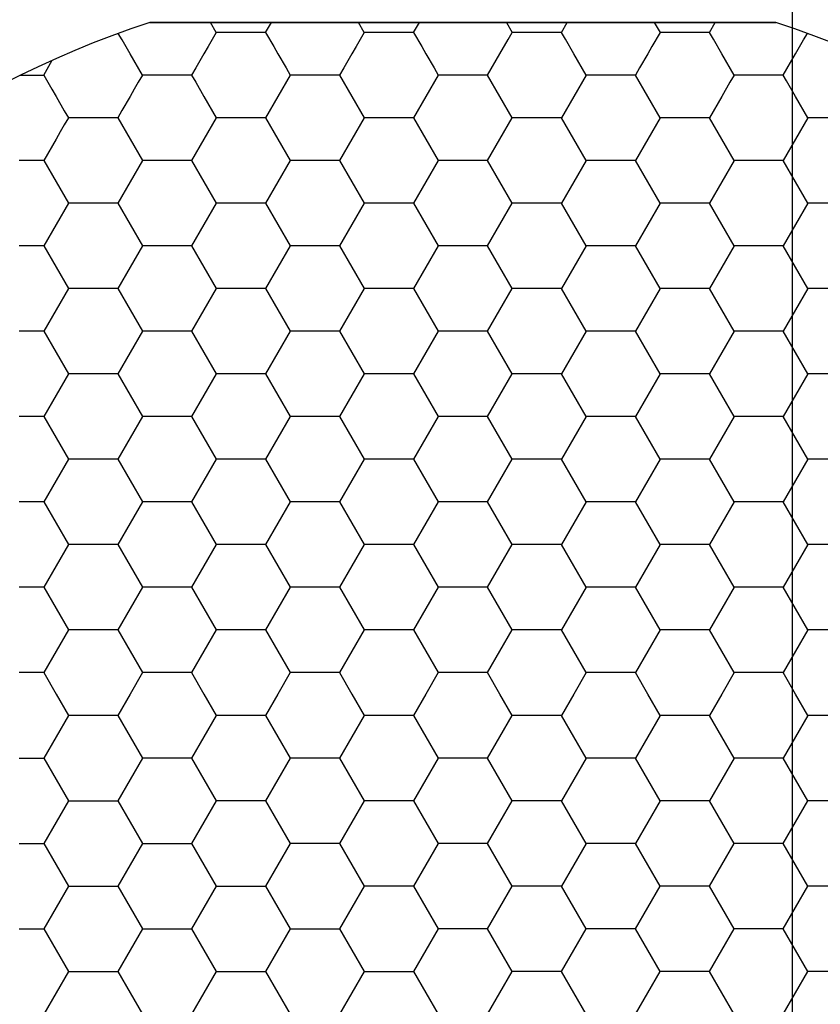
# Model space of a CAD drawing. Units: millimetres. Extents: x 1469 to 2839, y 982 to 1958.
# Drawn here: x 1763 to 1771, y 1341 to 1351 of the extents above; entities that cross this region are included whole.
import ezdxf

# ---------------------------------------------------------------- set-up
doc = ezdxf.new("R2010")
doc.units = ezdxf.units.MM
doc.header["$LTSCALE"] = 0.25
doc.layers.add('dim', color=82, linetype='Continuous', lineweight=9)
doc.styles.get("Standard").update_dxf_attribs({"font": 'txt', "bigfont": 'hztxt.shx'})
doc.dimstyles.new('常用00', dxfattribs={"dimscale": 0.5, "dimtxt": 2, "dimasz": 1, "dimexe": 0.3, "dimexo": 0.3, "dimgap": 0.5, "dimtad": 1, "dimzin": 9, "dimdsep": 46, "dimtxsty": 'Standard', "dimcen": 0, "dimclrd": 4, "dimclre": 4, "dimclrt": 4, "dimadec": 0, "dimazin": 0, "dimtfac": 1, "dimtmove": 0, "dimatfit": 3, "dimfxl": 0.18, "dimtolj": 1, "dimlwe": 13, "dimarcsym": 0})

# ---------------------------------------------------------------- blocks, each defined once
blk = doc.blocks.new('*D103')
at = {"layer": 'Defpoints', "color": 0}
for p in [(1791.9535, 1781.9034), (1770.6576, 1261.9034), (1791.9535, 1261.9034)]:
    blk.add_point(p, dxfattribs=at)
at = {"layer": 'dim', "color": 4, "lineweight": 13}
for p, q in [((1789.4547, 1781.9034), (1768.1589, 1781.9034)), ((1789.4547, 1261.9034), (1768.1589, 1261.9034))]:
    blk.add_line(p, q, dxfattribs=at)
at = {"layer": 'dim', "color": 4, "lineweight": -2}
blk.add_line((1770.6576, 1771.9034), (1770.6576, 1271.9034), dxfattribs=at)
at = {"layer": 'dim', "color": 4}
for points in [[(1768.991, 1771.9034), (1772.3243, 1771.9034), (1770.6576, 1781.9034)], [(1768.991, 1271.9034), (1772.3243, 1271.9034), (1770.6576, 1261.9034)]]:
    blk.add_solid(points, dxfattribs=at)
at = {"layer": 'dim', "color": 4, "insert": (1761.9089, 1521.9034), "char_height": 12.5, "attachment_point": 5, "rotation": 90}
blk.add_mtext('\\A1;520', dxfattribs=at)

msp = doc.modelspace()

# ---------------------------------------------------------------- linework, layer by layer
at = {"color": 7, "linetype": 'Continuous'}
for p, q in [((1764.2662, 1350.8534), (1770.4951, 1350.8534)), ((1770.4951, 1350.8534), (1764.2662, 1350.8534)), ((1764.9269, 1350.7534), (1764.8692, 1350.8534)), ((1765.4177, 1350.7534), (1765.4754, 1350.8534)), ((1766.3991, 1350.7534), (1766.3414, 1350.8534)), ((1766.8899, 1350.7534), (1766.9476, 1350.8534)), ((1767.8137, 1350.8534), (1767.8713, 1350.7536)), ((1768.3621, 1350.7534), (1768.4199, 1350.8534)), ((1769.2859, 1350.8534), (1769.3435, 1350.7536)), ((1769.8344, 1350.7534), (1769.8921, 1350.8534)), ((1763.9885, 1350.6788), (1763.951, 1350.7437)), ((1764.9269, 1350.7534), (1764.8452, 1350.612)), ((1765.0033, 1350.7535), (1764.9269, 1350.7534)), ((1765.1723, 1350.7534), (1765.0033, 1350.7535)), ((1765.2596, 1350.7534), (1765.1723, 1350.7534)), ((1765.4177, 1350.7534), (1765.2596, 1350.7534)), ((1765.4177, 1350.7534), (1765.4994, 1350.6118)), ((1766.3991, 1350.7534), (1766.3175, 1350.612)), ((1766.4755, 1350.7535), (1766.3991, 1350.7534)), ((1766.6445, 1350.7534), (1766.4755, 1350.7535)), ((1766.7318, 1350.7534), (1766.6445, 1350.7534)), ((1766.8899, 1350.7534), (1766.7318, 1350.7534)), ((1766.8899, 1350.7534), (1766.9717, 1350.6118)), ((1767.8305, 1350.6826), (1767.8714, 1350.7534)), ((1767.9477, 1350.7535), (1767.8714, 1350.7534)), ((1768.1168, 1350.7534), (1767.9477, 1350.7535)), ((1768.2041, 1350.7534), (1768.1168, 1350.7534)), ((1768.3621, 1350.7534), (1768.2041, 1350.7534)), ((1768.402, 1350.6845), (1768.3621, 1350.7534)), ((1769.3436, 1350.7534), (1769.262, 1350.612)), ((1769.42, 1350.7535), (1769.3436, 1350.7534)), ((1769.589, 1350.7534), (1769.42, 1350.7535)), ((1769.6763, 1350.7534), (1769.589, 1350.7534)), ((1769.8344, 1350.7534), (1769.6763, 1350.7534)), ((1769.8742, 1350.6845), (1769.8344, 1350.7534)), ((1770.7728, 1350.6788), (1770.8103, 1350.7437)), ((1764.0681, 1350.5409), (1763.9885, 1350.6788)), ((1767.7487, 1350.5409), (1767.8305, 1350.6826)), ((1768.4848, 1350.5409), (1768.402, 1350.6845)), ((1769.9571, 1350.5409), (1769.8742, 1350.6845)), ((1770.6932, 1350.5409), (1770.7728, 1350.6788)), ((1764.8452, 1350.612), (1764.8042, 1350.5409)), ((1765.4994, 1350.6118), (1765.5403, 1350.5409)), ((1766.3175, 1350.612), (1766.2765, 1350.5409)), ((1766.9717, 1350.6118), (1767.0126, 1350.5409)), ((1769.262, 1350.612), (1769.2209, 1350.5409)), ((1763.2093, 1350.3284), (1763.2942, 1350.4756)), ((1764.1908, 1350.3284), (1764.0681, 1350.5409)), ((1764.8042, 1350.5409), (1764.7224, 1350.3992)), ((1765.5403, 1350.5409), (1765.6223, 1350.399)), ((1766.2765, 1350.5409), (1766.1947, 1350.3992)), ((1767.0126, 1350.5409), (1767.0945, 1350.399)), ((1767.626, 1350.3284), (1767.7487, 1350.5409)), ((1768.6075, 1350.3284), (1768.4848, 1350.5409)), ((1769.2209, 1350.5409), (1769.1391, 1350.3992)), ((1770.0798, 1350.3284), (1769.9571, 1350.5409)), ((1770.5705, 1350.3284), (1770.6932, 1350.5409)), ((1764.7224, 1350.3992), (1764.6815, 1350.3284)), ((1765.6223, 1350.399), (1765.663, 1350.3284)), ((1766.1947, 1350.3992), (1766.1538, 1350.3284)), ((1767.0945, 1350.399), (1767.1353, 1350.3284)), ((1769.1391, 1350.3992), (1769.0983, 1350.3284)), ((1763.1312, 1350.3284), (1763.2093, 1350.3284)), ((1763.2093, 1350.3284), (1763.2911, 1350.1868)), ((1764.15, 1350.2578), (1764.1091, 1350.187)), ((1764.1908, 1350.3284), (1764.15, 1350.2578)), ((1764.2672, 1350.3285), (1764.1908, 1350.3284)), ((1764.347, 1350.3284), (1764.2672, 1350.3285)), ((1764.4362, 1350.3284), (1764.347, 1350.3284)), ((1764.5215, 1350.3284), (1764.4362, 1350.3284)), ((1764.6815, 1350.3284), (1764.5215, 1350.3284)), ((1764.6815, 1350.3284), (1764.7224, 1350.2576)), ((1764.7224, 1350.2576), (1764.8042, 1350.1159)), ((1765.663, 1350.3284), (1765.5403, 1350.1159)), ((1765.7394, 1350.3285), (1765.663, 1350.3284)), ((1765.8192, 1350.3284), (1765.7394, 1350.3285)), ((1765.9084, 1350.3284), (1765.8192, 1350.3284)), ((1765.9938, 1350.3284), (1765.9084, 1350.3284)), ((1766.1538, 1350.3284), (1765.9938, 1350.3284)), ((1766.1538, 1350.3284), (1766.2765, 1350.1159)), ((1767.1353, 1350.3284), (1767.0126, 1350.1159)), ((1767.2116, 1350.3285), (1767.1353, 1350.3284)), ((1767.2914, 1350.3284), (1767.2116, 1350.3285)), ((1767.3806, 1350.3284), (1767.2914, 1350.3284)), ((1767.466, 1350.3284), (1767.3806, 1350.3284)), ((1767.626, 1350.3284), (1767.466, 1350.3284)), ((1767.7487, 1350.1159), (1767.626, 1350.3284)), ((1768.6075, 1350.3284), (1768.4848, 1350.1159)), ((1768.6838, 1350.3285), (1768.6075, 1350.3284)), ((1768.7637, 1350.3284), (1768.6838, 1350.3285)), ((1768.8529, 1350.3284), (1768.7637, 1350.3284)), ((1768.9383, 1350.3284), (1768.8529, 1350.3284)), ((1769.0983, 1350.3284), (1768.9383, 1350.3284)), ((1769.2209, 1350.1159), (1769.0983, 1350.3284)), ((1770.039, 1350.2578), (1769.9571, 1350.1159)), ((1770.0798, 1350.3284), (1770.039, 1350.2578)), ((1770.1561, 1350.3285), (1770.0798, 1350.3284)), ((1770.3251, 1350.3284), (1770.1561, 1350.3285)), ((1770.4105, 1350.3284), (1770.3251, 1350.3284)), ((1770.5705, 1350.3284), (1770.4105, 1350.3284)), ((1770.603, 1350.2722), (1770.5705, 1350.3284)), ((1770.6932, 1350.1159), (1770.603, 1350.2722)), ((1763.2911, 1350.1868), (1763.332, 1350.1159)), ((1764.1091, 1350.187), (1764.0681, 1350.1159)), ((1763.332, 1350.1159), (1763.4139, 1349.974)), ((1764.0681, 1350.1159), (1763.9863, 1349.9742)), ((1764.8042, 1350.1159), (1764.9269, 1349.9034)), ((1765.5403, 1350.1159), (1765.4177, 1349.9034)), ((1766.2765, 1350.1159), (1766.3991, 1349.9034)), ((1767.0126, 1350.1159), (1766.8899, 1349.9034)), ((1767.8714, 1349.9034), (1767.7487, 1350.1159)), ((1768.4848, 1350.1159), (1768.3621, 1349.9034)), ((1769.3436, 1349.9034), (1769.2209, 1350.1159)), ((1769.9571, 1350.1159), (1769.8344, 1349.9034)), ((1770.8159, 1349.9034), (1770.6932, 1350.1159)), ((1763.4139, 1349.974), (1763.4547, 1349.9034)), ((1763.9863, 1349.9742), (1763.9454, 1349.9034)), ((1763.4547, 1349.9034), (1763.4139, 1349.8328)), ((1763.7, 1349.9034), (1763.4547, 1349.9034)), ((1763.9454, 1349.9034), (1763.7, 1349.9034)), ((1763.9454, 1349.9034), (1764.0681, 1349.6909)), ((1764.9269, 1349.9034), (1764.8042, 1349.6909)), ((1765.1723, 1349.9034), (1764.9269, 1349.9034)), ((1765.4177, 1349.9034), (1765.1723, 1349.9034)), ((1765.4177, 1349.9034), (1765.5403, 1349.6909)), ((1766.3991, 1349.9034), (1766.2765, 1349.6909)), ((1766.6445, 1349.9034), (1766.3991, 1349.9034)), ((1766.8899, 1349.9034), (1766.6445, 1349.9034)), ((1766.8899, 1349.9034), (1767.0126, 1349.6909)), ((1767.7487, 1349.6909), (1767.8714, 1349.9034)), ((1768.1168, 1349.9034), (1767.8714, 1349.9034)), ((1768.3621, 1349.9034), (1768.1168, 1349.9034)), ((1768.4848, 1349.6909), (1768.3621, 1349.9034)), ((1769.3436, 1349.9034), (1769.2209, 1349.6909)), ((1769.589, 1349.9034), (1769.3436, 1349.9034)), ((1769.8344, 1349.9034), (1769.589, 1349.9034)), ((1769.9571, 1349.6909), (1769.8344, 1349.9034)), ((1770.8159, 1349.9034), (1770.6932, 1349.6909)), ((1771.0613, 1349.9034), (1770.8159, 1349.9034)), ((1763.373, 1349.762), (1763.332, 1349.6909)), ((1763.4139, 1349.8328), (1763.373, 1349.762)), ((1763.332, 1349.6909), (1763.2093, 1349.4784)), ((1764.0681, 1349.6909), (1764.1908, 1349.4784)), ((1764.8042, 1349.6909), (1764.6815, 1349.4784)), ((1765.5403, 1349.6909), (1765.663, 1349.4784)), ((1766.2765, 1349.6909), (1766.1538, 1349.4784)), ((1767.0126, 1349.6909), (1767.1353, 1349.4784)), ((1767.626, 1349.4784), (1767.7487, 1349.6909)), ((1768.6075, 1349.4784), (1768.4848, 1349.6909)), ((1769.2209, 1349.6909), (1769.0983, 1349.4784)), ((1770.0798, 1349.4784), (1769.9571, 1349.6909)), ((1770.6932, 1349.6909), (1770.5705, 1349.4784)), ((1763.2093, 1349.4784), (1762.9639, 1349.4784)), ((1763.2093, 1349.4784), (1763.332, 1349.2659)), ((1764.1908, 1349.4784), (1764.0681, 1349.2659)), ((1764.4362, 1349.4784), (1764.1908, 1349.4784)), ((1764.6815, 1349.4784), (1764.4362, 1349.4784)), ((1764.6815, 1349.4784), (1764.8042, 1349.2659)), ((1765.663, 1349.4784), (1765.5403, 1349.2659)), ((1765.9084, 1349.4784), (1765.663, 1349.4784)), ((1766.1538, 1349.4784), (1765.9084, 1349.4784)), ((1766.1538, 1349.4784), (1766.2765, 1349.2659)), ((1767.1353, 1349.4784), (1767.0126, 1349.2659)), ((1767.3806, 1349.4784), (1767.1353, 1349.4784)), ((1767.626, 1349.4784), (1767.3806, 1349.4784)), ((1767.7487, 1349.2659), (1767.626, 1349.4784)), ((1768.6075, 1349.4784), (1768.4848, 1349.2659)), ((1768.8529, 1349.4784), (1768.6075, 1349.4784)), ((1769.0983, 1349.4784), (1768.8529, 1349.4784)), ((1769.2209, 1349.2659), (1769.0983, 1349.4784)), ((1770.0798, 1349.4784), (1769.9571, 1349.2659)), ((1770.3251, 1349.4784), (1770.0798, 1349.4784)), ((1770.5705, 1349.4784), (1770.3251, 1349.4784)), ((1770.6932, 1349.2659), (1770.5705, 1349.4784)), ((1763.332, 1349.2659), (1763.4547, 1349.0534)), ((1764.0681, 1349.2659), (1763.9454, 1349.0534)), ((1764.8042, 1349.2659), (1764.9269, 1349.0534)), ((1765.5403, 1349.2659), (1765.4177, 1349.0534)), ((1766.2765, 1349.2659), (1766.3991, 1349.0534)), ((1767.0126, 1349.2659), (1766.8899, 1349.0534)), ((1767.8714, 1349.0534), (1767.7487, 1349.2659)), ((1768.4848, 1349.2659), (1768.3621, 1349.0534)), ((1769.3436, 1349.0534), (1769.2209, 1349.2659)), ((1769.9571, 1349.2659), (1769.8344, 1349.0534)), ((1770.8159, 1349.0534), (1770.6932, 1349.2659)), ((1763.4547, 1349.0534), (1763.332, 1348.8409)), ((1763.7, 1349.0534), (1763.4547, 1349.0534)), ((1763.9454, 1349.0534), (1763.7, 1349.0534)), ((1763.9454, 1349.0534), (1764.0681, 1348.8409)), ((1764.9269, 1349.0534), (1764.8042, 1348.8409)), ((1765.1723, 1349.0534), (1764.9269, 1349.0534)), ((1765.4177, 1349.0534), (1765.1723, 1349.0534)), ((1765.4177, 1349.0534), (1765.5403, 1348.8409)), ((1766.3991, 1349.0534), (1766.2765, 1348.8409)), ((1766.6445, 1349.0534), (1766.3991, 1349.0534)), ((1766.8899, 1349.0534), (1766.6445, 1349.0534)), ((1766.8899, 1349.0534), (1767.0126, 1348.8409)), ((1767.7487, 1348.8409), (1767.8714, 1349.0534)), ((1768.1168, 1349.0534), (1767.8714, 1349.0534)), ((1768.3621, 1349.0534), (1768.1168, 1349.0534)), ((1768.4848, 1348.8409), (1768.3621, 1349.0534)), ((1769.3436, 1349.0534), (1769.2209, 1348.8409)), ((1769.589, 1349.0534), (1769.3436, 1349.0534)), ((1769.8344, 1349.0534), (1769.589, 1349.0534)), ((1769.9571, 1348.8409), (1769.8344, 1349.0534)), ((1770.8159, 1349.0534), (1770.6932, 1348.8409)), ((1771.0613, 1349.0534), (1770.8159, 1349.0534)), ((1763.332, 1348.8409), (1763.2093, 1348.6284)), ((1764.0681, 1348.8409), (1764.1908, 1348.6284)), ((1764.8042, 1348.8409), (1764.6815, 1348.6284)), ((1765.5403, 1348.8409), (1765.663, 1348.6284)), ((1766.2765, 1348.8409), (1766.1538, 1348.6284)), ((1767.0126, 1348.8409), (1767.1353, 1348.6284)), ((1767.626, 1348.6284), (1767.7487, 1348.8409)), ((1768.6075, 1348.6284), (1768.4848, 1348.8409)), ((1769.2209, 1348.8409), (1769.0983, 1348.6284)), ((1770.0798, 1348.6284), (1769.9571, 1348.8409)), ((1770.6932, 1348.8409), (1770.5705, 1348.6284)), ((1763.2093, 1348.6284), (1762.9639, 1348.6284)), ((1763.2093, 1348.6284), (1763.332, 1348.4159)), ((1764.1908, 1348.6284), (1764.0681, 1348.4159)), ((1764.4362, 1348.6284), (1764.1908, 1348.6284)), ((1764.6815, 1348.6284), (1764.4362, 1348.6284)), ((1764.6815, 1348.6284), (1764.8042, 1348.4159)), ((1765.663, 1348.6284), (1765.5403, 1348.4159)), ((1765.9084, 1348.6284), (1765.663, 1348.6284)), ((1766.1538, 1348.6284), (1765.9084, 1348.6284)), ((1766.1538, 1348.6284), (1766.2765, 1348.4159)), ((1767.1353, 1348.6284), (1767.0126, 1348.4159)), ((1767.3806, 1348.6284), (1767.1353, 1348.6284)), ((1767.626, 1348.6284), (1767.3806, 1348.6284)), ((1767.7487, 1348.4159), (1767.626, 1348.6284)), ((1768.6075, 1348.6284), (1768.4848, 1348.4159)), ((1768.8529, 1348.6284), (1768.6075, 1348.6284)), ((1769.0983, 1348.6284), (1768.8529, 1348.6284)), ((1769.2209, 1348.4159), (1769.0983, 1348.6284)), ((1770.0798, 1348.6284), (1769.9571, 1348.4159)), ((1770.3251, 1348.6284), (1770.0798, 1348.6284)), ((1770.5705, 1348.6284), (1770.3251, 1348.6284)), ((1770.6932, 1348.4159), (1770.5705, 1348.6284)), ((1763.332, 1348.4159), (1763.4547, 1348.2034)), ((1764.0681, 1348.4159), (1763.9454, 1348.2034)), ((1764.8042, 1348.4159), (1764.9269, 1348.2034)), ((1765.5403, 1348.4159), (1765.4177, 1348.2034)), ((1766.2765, 1348.4159), (1766.3991, 1348.2034)), ((1767.0126, 1348.4159), (1766.8899, 1348.2034)), ((1767.8714, 1348.2034), (1767.7487, 1348.4159)), ((1768.4848, 1348.4159), (1768.3621, 1348.2034)), ((1769.3436, 1348.2034), (1769.2209, 1348.4159)), ((1769.9571, 1348.4159), (1769.8344, 1348.2034)), ((1770.8159, 1348.2034), (1770.6932, 1348.4159)), ((1763.4547, 1348.2034), (1763.332, 1347.9909)), ((1763.7, 1348.2034), (1763.4547, 1348.2034)), ((1763.9454, 1348.2034), (1763.7, 1348.2034)), ((1763.9454, 1348.2034), (1764.0681, 1347.9909)), ((1764.9269, 1348.2034), (1764.8042, 1347.9909)), ((1765.1723, 1348.2034), (1764.9269, 1348.2034)), ((1765.4177, 1348.2034), (1765.1723, 1348.2034)), ((1765.4177, 1348.2034), (1765.5403, 1347.9909)), ((1766.3991, 1348.2034), (1766.2765, 1347.9909)), ((1766.6445, 1348.2034), (1766.3991, 1348.2034)), ((1766.8899, 1348.2034), (1766.6445, 1348.2034)), ((1766.8899, 1348.2034), (1767.0126, 1347.9909)), ((1767.7487, 1347.9909), (1767.8714, 1348.2034)), ((1768.1168, 1348.2034), (1767.8714, 1348.2034)), ((1768.3621, 1348.2034), (1768.1168, 1348.2034)), ((1768.4848, 1347.9909), (1768.3621, 1348.2034)), ((1769.3436, 1348.2034), (1769.2209, 1347.9909)), ((1769.589, 1348.2034), (1769.3436, 1348.2034)), ((1769.8344, 1348.2034), (1769.589, 1348.2034)), ((1769.9571, 1347.9909), (1769.8344, 1348.2034)), ((1770.8159, 1348.2034), (1770.6932, 1347.9909)), ((1771.0613, 1348.2034), (1770.8159, 1348.2034)), ((1763.332, 1347.9909), (1763.2093, 1347.7784)), ((1764.0681, 1347.9909), (1764.1908, 1347.7784)), ((1764.8042, 1347.9909), (1764.6815, 1347.7784)), ((1765.5403, 1347.9909), (1765.663, 1347.7784)), ((1766.2765, 1347.9909), (1766.1538, 1347.7784)), ((1767.0126, 1347.9909), (1767.1353, 1347.7784)), ((1767.626, 1347.7784), (1767.7487, 1347.9909)), ((1768.6075, 1347.7784), (1768.4848, 1347.9909)), ((1769.2209, 1347.9909), (1769.0983, 1347.7784)), ((1770.0798, 1347.7784), (1769.9571, 1347.9909)), ((1770.6932, 1347.9909), (1770.5705, 1347.7784)), ((1763.2093, 1347.7784), (1762.9639, 1347.7784)), ((1763.2093, 1347.7784), (1763.332, 1347.5659)), ((1764.1908, 1347.7784), (1764.0681, 1347.5659)), ((1764.4362, 1347.7784), (1764.1908, 1347.7784)), ((1764.6815, 1347.7784), (1764.4362, 1347.7784)), ((1764.6815, 1347.7784), (1764.8042, 1347.5659)), ((1765.663, 1347.7784), (1765.5403, 1347.5659)), ((1765.9084, 1347.7784), (1765.663, 1347.7784)), ((1766.1538, 1347.7784), (1765.9084, 1347.7784)), ((1766.1538, 1347.7784), (1766.2765, 1347.5659)), ((1767.1353, 1347.7784), (1767.0126, 1347.5659)), ((1767.3806, 1347.7784), (1767.1353, 1347.7784)), ((1767.626, 1347.7784), (1767.3806, 1347.7784)), ((1767.7487, 1347.5659), (1767.626, 1347.7784)), ((1768.6075, 1347.7784), (1768.4848, 1347.5659)), ((1768.8529, 1347.7784), (1768.6075, 1347.7784)), ((1769.0983, 1347.7784), (1768.8529, 1347.7784)), ((1769.2209, 1347.5659), (1769.0983, 1347.7784)), ((1770.0798, 1347.7784), (1769.9571, 1347.5659)), ((1770.3251, 1347.7784), (1770.0798, 1347.7784)), ((1770.5705, 1347.7784), (1770.3251, 1347.7784)), ((1770.6932, 1347.5659), (1770.5705, 1347.7784)), ((1763.332, 1347.5659), (1763.4547, 1347.3534)), ((1764.0681, 1347.5659), (1763.9454, 1347.3534)), ((1764.8042, 1347.5659), (1764.9269, 1347.3534)), ((1765.5403, 1347.5659), (1765.4177, 1347.3534)), ((1766.2765, 1347.5659), (1766.3991, 1347.3534)), ((1767.0126, 1347.5659), (1766.8899, 1347.3534)), ((1767.8714, 1347.3534), (1767.7487, 1347.5659)), ((1768.4848, 1347.5659), (1768.3621, 1347.3534)), ((1769.3436, 1347.3534), (1769.2209, 1347.5659)), ((1769.9571, 1347.5659), (1769.8344, 1347.3534)), ((1770.8159, 1347.3534), (1770.6932, 1347.5659)), ((1763.4547, 1347.3534), (1763.332, 1347.1409)), ((1763.7, 1347.3534), (1763.4547, 1347.3534)), ((1763.9454, 1347.3534), (1763.7, 1347.3534)), ((1763.9454, 1347.3534), (1764.0681, 1347.1409)), ((1764.9269, 1347.3534), (1764.8042, 1347.1409)), ((1765.1723, 1347.3534), (1764.9269, 1347.3534)), ((1765.4177, 1347.3534), (1765.1723, 1347.3534)), ((1765.4177, 1347.3534), (1765.5403, 1347.1409)), ((1766.3991, 1347.3534), (1766.2765, 1347.1409)), ((1766.6445, 1347.3534), (1766.3991, 1347.3534)), ((1766.8899, 1347.3534), (1766.6445, 1347.3534)), ((1766.8899, 1347.3534), (1767.0126, 1347.1409)), ((1767.7487, 1347.1409), (1767.8714, 1347.3534)), ((1768.1168, 1347.3534), (1767.8714, 1347.3534)), ((1768.3621, 1347.3534), (1768.1168, 1347.3534)), ((1768.4848, 1347.1409), (1768.3621, 1347.3534)), ((1769.3436, 1347.3534), (1769.2209, 1347.1409)), ((1769.589, 1347.3534), (1769.3436, 1347.3534)), ((1769.8344, 1347.3534), (1769.589, 1347.3534)), ((1769.9571, 1347.1409), (1769.8344, 1347.3534)), ((1770.8159, 1347.3534), (1770.6932, 1347.1409)), ((1771.0613, 1347.3534), (1770.8159, 1347.3534)), ((1763.332, 1347.1409), (1763.2093, 1346.9284)), ((1764.0681, 1347.1409), (1764.1908, 1346.9284)), ((1764.8042, 1347.1409), (1764.6815, 1346.9284)), ((1765.5403, 1347.1409), (1765.663, 1346.9284)), ((1766.2765, 1347.1409), (1766.1538, 1346.9284)), ((1767.0126, 1347.1409), (1767.1353, 1346.9284)), ((1767.626, 1346.9284), (1767.7487, 1347.1409)), ((1768.6075, 1346.9284), (1768.4848, 1347.1409)), ((1769.2209, 1347.1409), (1769.0983, 1346.9284)), ((1770.0798, 1346.9284), (1769.9571, 1347.1409)), ((1770.6932, 1347.1409), (1770.5705, 1346.9284)), ((1763.2093, 1346.9284), (1762.9639, 1346.9284)), ((1763.2093, 1346.9284), (1763.332, 1346.7159)), ((1764.1908, 1346.9284), (1764.0681, 1346.7159)), ((1764.4362, 1346.9284), (1764.1908, 1346.9284)), ((1764.6815, 1346.9284), (1764.4362, 1346.9284)), ((1764.6815, 1346.9284), (1764.8042, 1346.7159)), ((1765.663, 1346.9284), (1765.5403, 1346.7159)), ((1765.9084, 1346.9284), (1765.663, 1346.9284)), ((1766.1538, 1346.9284), (1765.9084, 1346.9284)), ((1766.1538, 1346.9284), (1766.2765, 1346.7159)), ((1767.1353, 1346.9284), (1767.0126, 1346.7159)), ((1767.3806, 1346.9284), (1767.1353, 1346.9284)), ((1767.626, 1346.9284), (1767.3806, 1346.9284)), ((1767.7487, 1346.7159), (1767.626, 1346.9284)), ((1768.6075, 1346.9284), (1768.4848, 1346.7159)), ((1768.8529, 1346.9284), (1768.6075, 1346.9284)), ((1769.0983, 1346.9284), (1768.8529, 1346.9284)), ((1769.2209, 1346.7159), (1769.0983, 1346.9284)), ((1770.0798, 1346.9284), (1769.9571, 1346.7159)), ((1770.3251, 1346.9284), (1770.0798, 1346.9284)), ((1770.5705, 1346.9284), (1770.3251, 1346.9284)), ((1770.6932, 1346.7159), (1770.5705, 1346.9284)), ((1763.332, 1346.7159), (1763.4547, 1346.5034)), ((1764.0681, 1346.7159), (1763.9454, 1346.5034)), ((1764.8042, 1346.7159), (1764.9269, 1346.5034)), ((1765.5403, 1346.7159), (1765.4177, 1346.5034)), ((1766.2765, 1346.7159), (1766.3991, 1346.5034)), ((1767.0126, 1346.7159), (1766.8899, 1346.5034)), ((1767.8714, 1346.5034), (1767.7487, 1346.7159)), ((1768.4848, 1346.7159), (1768.3621, 1346.5034)), ((1769.3436, 1346.5034), (1769.2209, 1346.7159)), ((1769.9571, 1346.7159), (1769.8344, 1346.5034)), ((1770.8159, 1346.5034), (1770.6932, 1346.7159)), ((1763.4547, 1346.5034), (1763.332, 1346.2909)), ((1763.7, 1346.5034), (1763.4547, 1346.5034)), ((1763.9454, 1346.5034), (1763.7, 1346.5034)), ((1763.9454, 1346.5034), (1764.0681, 1346.2909)), ((1764.9269, 1346.5034), (1764.8042, 1346.2909)), ((1765.1723, 1346.5034), (1764.9269, 1346.5034)), ((1765.4177, 1346.5034), (1765.1723, 1346.5034)), ((1765.4177, 1346.5034), (1765.5403, 1346.2909)), ((1766.3991, 1346.5034), (1766.2765, 1346.2909)), ((1766.6445, 1346.5034), (1766.3991, 1346.5034)), ((1766.8899, 1346.5034), (1766.6445, 1346.5034)), ((1766.8899, 1346.5034), (1767.0126, 1346.2909)), ((1767.7487, 1346.2909), (1767.8714, 1346.5034)), ((1768.1168, 1346.5034), (1767.8714, 1346.5034)), ((1768.3621, 1346.5034), (1768.1168, 1346.5034)), ((1768.4848, 1346.2909), (1768.3621, 1346.5034)), ((1769.3436, 1346.5034), (1769.2209, 1346.2909)), ((1769.589, 1346.5034), (1769.3436, 1346.5034)), ((1769.8344, 1346.5034), (1769.589, 1346.5034)), ((1769.9571, 1346.2909), (1769.8344, 1346.5034)), ((1770.8159, 1346.5034), (1770.6932, 1346.2909)), ((1771.0613, 1346.5034), (1770.8159, 1346.5034)), ((1763.332, 1346.2909), (1763.2093, 1346.0784)), ((1764.0681, 1346.2909), (1764.1908, 1346.0784)), ((1764.8042, 1346.2909), (1764.6815, 1346.0784)), ((1765.5403, 1346.2909), (1765.663, 1346.0784)), ((1766.2765, 1346.2909), (1766.1538, 1346.0784)), ((1767.0126, 1346.2909), (1767.1353, 1346.0784)), ((1767.626, 1346.0784), (1767.7487, 1346.2909)), ((1768.6075, 1346.0784), (1768.4848, 1346.2909)), ((1769.2209, 1346.2909), (1769.0983, 1346.0784)), ((1770.0798, 1346.0784), (1769.9571, 1346.2909)), ((1770.6932, 1346.2909), (1770.5705, 1346.0784)), ((1763.2093, 1346.0784), (1762.9639, 1346.0784)), ((1763.2093, 1346.0784), (1763.332, 1345.8659)), ((1764.1908, 1346.0784), (1764.0681, 1345.8659)), ((1764.4362, 1346.0784), (1764.1908, 1346.0784)), ((1764.6815, 1346.0784), (1764.4362, 1346.0784)), ((1764.6815, 1346.0784), (1764.8042, 1345.8659)), ((1765.663, 1346.0784), (1765.5403, 1345.8659)), ((1765.9084, 1346.0784), (1765.663, 1346.0784)), ((1766.1538, 1346.0784), (1765.9084, 1346.0784)), ((1766.1538, 1346.0784), (1766.2765, 1345.8659)), ((1767.1353, 1346.0784), (1767.0126, 1345.8659)), ((1767.3806, 1346.0784), (1767.1353, 1346.0784)), ((1767.626, 1346.0784), (1767.3806, 1346.0784)), ((1767.7487, 1345.8659), (1767.626, 1346.0784)), ((1768.6075, 1346.0784), (1768.4848, 1345.8659)), ((1768.8529, 1346.0784), (1768.6075, 1346.0784)), ((1769.0983, 1346.0784), (1768.8529, 1346.0784)), ((1769.2209, 1345.8659), (1769.0983, 1346.0784)), ((1770.0798, 1346.0784), (1769.9571, 1345.8659)), ((1770.3251, 1346.0784), (1770.0798, 1346.0784)), ((1770.5705, 1346.0784), (1770.3251, 1346.0784)), ((1770.6932, 1345.8659), (1770.5705, 1346.0784)), ((1763.332, 1345.8659), (1763.4547, 1345.6534)), ((1764.0681, 1345.8659), (1763.9454, 1345.6534)), ((1764.8042, 1345.8659), (1764.9269, 1345.6534)), ((1765.5403, 1345.8659), (1765.4177, 1345.6534)), ((1766.2765, 1345.8659), (1766.3991, 1345.6534)), ((1767.0126, 1345.8659), (1766.8899, 1345.6534)), ((1767.8714, 1345.6534), (1767.7487, 1345.8659)), ((1768.4848, 1345.8659), (1768.3621, 1345.6534)), ((1769.3436, 1345.6534), (1769.2209, 1345.8659)), ((1769.9571, 1345.8659), (1769.8344, 1345.6534)), ((1770.8159, 1345.6534), (1770.6932, 1345.8659)), ((1763.4547, 1345.6534), (1763.332, 1345.4409)), ((1763.7, 1345.6534), (1763.4547, 1345.6534)), ((1763.9454, 1345.6534), (1763.7, 1345.6534)), ((1763.9454, 1345.6534), (1764.0681, 1345.4409)), ((1764.9269, 1345.6534), (1764.8042, 1345.4409)), ((1765.1723, 1345.6534), (1764.9269, 1345.6534)), ((1765.4177, 1345.6534), (1765.1723, 1345.6534)), ((1765.4177, 1345.6534), (1765.5403, 1345.4409)), ((1766.3991, 1345.6534), (1766.2765, 1345.4409)), ((1766.6445, 1345.6534), (1766.3991, 1345.6534)), ((1766.8899, 1345.6534), (1766.6445, 1345.6534)), ((1766.8899, 1345.6534), (1767.0126, 1345.4409)), ((1767.7487, 1345.4409), (1767.8714, 1345.6534)), ((1768.1168, 1345.6534), (1767.8714, 1345.6534)), ((1768.3621, 1345.6534), (1768.1168, 1345.6534)), ((1768.4848, 1345.4409), (1768.3621, 1345.6534)), ((1769.3436, 1345.6534), (1769.2209, 1345.4409)), ((1769.589, 1345.6534), (1769.3436, 1345.6534)), ((1769.8344, 1345.6534), (1769.589, 1345.6534)), ((1769.9571, 1345.4409), (1769.8344, 1345.6534)), ((1770.8159, 1345.6534), (1770.6932, 1345.4409)), ((1771.0613, 1345.6534), (1770.8159, 1345.6534)), ((1763.332, 1345.4409), (1763.2093, 1345.2284)), ((1764.0681, 1345.4409), (1764.1908, 1345.2284)), ((1764.8042, 1345.4409), (1764.6815, 1345.2284)), ((1765.5403, 1345.4409), (1765.663, 1345.2284)), ((1766.2765, 1345.4409), (1766.1538, 1345.2284)), ((1767.0126, 1345.4409), (1767.1353, 1345.2284)), ((1767.626, 1345.2284), (1767.7487, 1345.4409)), ((1768.6075, 1345.2284), (1768.4848, 1345.4409)), ((1769.2209, 1345.4409), (1769.0983, 1345.2284)), ((1770.0798, 1345.2284), (1769.9571, 1345.4409)), ((1770.6932, 1345.4409), (1770.5705, 1345.2284)), ((1763.2093, 1345.2284), (1762.9639, 1345.2284)), ((1763.2093, 1345.2284), (1763.332, 1345.0159)), ((1764.1908, 1345.2284), (1764.0681, 1345.0159)), ((1764.4362, 1345.2284), (1764.1908, 1345.2284)), ((1764.6815, 1345.2284), (1764.4362, 1345.2284)), ((1764.6815, 1345.2284), (1764.8042, 1345.0159)), ((1765.663, 1345.2284), (1765.5403, 1345.0159)), ((1765.9084, 1345.2284), (1765.663, 1345.2284)), ((1766.1538, 1345.2284), (1765.9084, 1345.2284)), ((1766.1538, 1345.2284), (1766.2765, 1345.0159)), ((1767.1353, 1345.2284), (1767.0126, 1345.0159)), ((1767.3806, 1345.2284), (1767.1353, 1345.2284)), ((1767.626, 1345.2284), (1767.3806, 1345.2284)), ((1767.7487, 1345.0159), (1767.626, 1345.2284)), ((1768.6075, 1345.2284), (1768.4848, 1345.0159)), ((1768.8529, 1345.2284), (1768.6075, 1345.2284)), ((1769.0983, 1345.2284), (1768.8529, 1345.2284)), ((1769.2209, 1345.0159), (1769.0983, 1345.2284)), ((1770.0798, 1345.2284), (1769.9571, 1345.0159)), ((1770.3251, 1345.2284), (1770.0798, 1345.2284)), ((1770.5705, 1345.2284), (1770.3251, 1345.2284)), ((1770.6932, 1345.0159), (1770.5705, 1345.2284)), ((1763.332, 1345.0159), (1763.4547, 1344.8034)), ((1764.0681, 1345.0159), (1763.9454, 1344.8034)), ((1764.8042, 1345.0159), (1764.9269, 1344.8034)), ((1765.5403, 1345.0159), (1765.4177, 1344.8034)), ((1766.2765, 1345.0159), (1766.3991, 1344.8034)), ((1767.0126, 1345.0159), (1766.8899, 1344.8034)), ((1767.8714, 1344.8034), (1767.7487, 1345.0159)), ((1768.4848, 1345.0159), (1768.3621, 1344.8034)), ((1769.3436, 1344.8034), (1769.2209, 1345.0159)), ((1769.9571, 1345.0159), (1769.8344, 1344.8034)), ((1770.8159, 1344.8034), (1770.6932, 1345.0159)), ((1763.4547, 1344.8034), (1763.332, 1344.5909)), ((1763.7, 1344.8034), (1763.4547, 1344.8034)), ((1763.9454, 1344.8034), (1763.7, 1344.8034)), ((1763.9454, 1344.8034), (1764.0681, 1344.5909)), ((1764.9269, 1344.8034), (1764.8042, 1344.5909)), ((1765.1723, 1344.8034), (1764.9269, 1344.8034)), ((1765.4177, 1344.8034), (1765.1723, 1344.8034)), ((1765.4177, 1344.8034), (1765.5403, 1344.5909)), ((1766.3991, 1344.8034), (1766.2765, 1344.5909)), ((1766.6445, 1344.8034), (1766.3991, 1344.8034)), ((1766.8899, 1344.8034), (1766.6445, 1344.8034)), ((1766.8899, 1344.8034), (1767.0126, 1344.5909)), ((1767.7487, 1344.5909), (1767.8714, 1344.8034)), ((1768.1168, 1344.8034), (1767.8714, 1344.8034)), ((1768.3621, 1344.8034), (1768.1168, 1344.8034)), ((1768.4848, 1344.5909), (1768.3621, 1344.8034)), ((1769.3436, 1344.8034), (1769.2209, 1344.5909)), ((1769.589, 1344.8034), (1769.3436, 1344.8034)), ((1769.8344, 1344.8034), (1769.589, 1344.8034)), ((1769.9571, 1344.5909), (1769.8344, 1344.8034)), ((1770.8159, 1344.8034), (1770.6932, 1344.5909)), ((1771.0613, 1344.8034), (1770.8159, 1344.8034)), ((1763.332, 1344.5909), (1763.2093, 1344.3784)), ((1764.0681, 1344.5909), (1764.1908, 1344.3784)), ((1764.8042, 1344.5909), (1764.6815, 1344.3784)), ((1765.5403, 1344.5909), (1765.663, 1344.3784)), ((1766.2765, 1344.5909), (1766.1538, 1344.3784)), ((1767.0126, 1344.5909), (1767.1353, 1344.3784)), ((1767.626, 1344.3784), (1767.7487, 1344.5909)), ((1768.6075, 1344.3784), (1768.4848, 1344.5909)), ((1769.2209, 1344.5909), (1769.0983, 1344.3784)), ((1770.0798, 1344.3784), (1769.9571, 1344.5909)), ((1770.6932, 1344.5909), (1770.5705, 1344.3784)), ((1763.2093, 1344.3784), (1762.9639, 1344.3784)), ((1763.2093, 1344.3784), (1763.332, 1344.1659)), ((1764.1908, 1344.3784), (1764.0681, 1344.1659)), ((1764.4362, 1344.3784), (1764.1908, 1344.3784)), ((1764.6815, 1344.3784), (1764.4362, 1344.3784)), ((1764.6815, 1344.3784), (1764.8042, 1344.1659)), ((1765.663, 1344.3784), (1765.5403, 1344.1659)), ((1765.9084, 1344.3784), (1765.663, 1344.3784)), ((1766.1538, 1344.3784), (1765.9084, 1344.3784)), ((1766.1538, 1344.3784), (1766.2765, 1344.1659)), ((1767.1353, 1344.3784), (1767.0126, 1344.1659)), ((1767.3806, 1344.3784), (1767.1353, 1344.3784)), ((1767.626, 1344.3784), (1767.3806, 1344.3784)), ((1767.7487, 1344.1659), (1767.626, 1344.3784)), ((1768.6075, 1344.3784), (1768.4848, 1344.1659)), ((1768.8529, 1344.3784), (1768.6075, 1344.3784)), ((1769.0983, 1344.3784), (1768.8529, 1344.3784)), ((1769.2209, 1344.1659), (1769.0983, 1344.3784)), ((1770.0798, 1344.3784), (1769.9571, 1344.1659)), ((1770.3251, 1344.3784), (1770.0798, 1344.3784)), ((1770.5705, 1344.3784), (1770.3251, 1344.3784)), ((1770.6932, 1344.1659), (1770.5705, 1344.3784)), ((1763.332, 1344.1659), (1763.4547, 1343.9534)), ((1764.0681, 1344.1659), (1763.9454, 1343.9534)), ((1764.8042, 1344.1659), (1764.9269, 1343.9534)), ((1765.5403, 1344.1659), (1765.4177, 1343.9534)), ((1766.2765, 1344.1659), (1766.3991, 1343.9534)), ((1767.0126, 1344.1659), (1766.8899, 1343.9534)), ((1767.8714, 1343.9534), (1767.7487, 1344.1659)), ((1768.4848, 1344.1659), (1768.3621, 1343.9534)), ((1769.3436, 1343.9534), (1769.2209, 1344.1659)), ((1769.9571, 1344.1659), (1769.8344, 1343.9534)), ((1770.8159, 1343.9534), (1770.6932, 1344.1659)), ((1763.4547, 1343.9534), (1763.332, 1343.7409)), ((1763.7, 1343.9534), (1763.4547, 1343.9534)), ((1763.9454, 1343.9534), (1763.7, 1343.9534)), ((1763.9454, 1343.9534), (1764.0681, 1343.7409)), ((1764.9269, 1343.9534), (1764.8042, 1343.7409)), ((1765.1723, 1343.9534), (1764.9269, 1343.9534)), ((1765.4177, 1343.9534), (1765.1723, 1343.9534)), ((1765.4177, 1343.9534), (1765.5403, 1343.7409)), ((1766.3991, 1343.9534), (1766.2765, 1343.7409)), ((1766.6445, 1343.9534), (1766.3991, 1343.9534)), ((1766.8899, 1343.9534), (1766.6445, 1343.9534)), ((1766.8899, 1343.9534), (1767.0126, 1343.7409)), ((1767.7487, 1343.7409), (1767.8714, 1343.9534)), ((1768.1168, 1343.9534), (1767.8714, 1343.9534)), ((1768.3621, 1343.9534), (1768.1168, 1343.9534)), ((1768.4848, 1343.7409), (1768.3621, 1343.9534)), ((1769.3436, 1343.9534), (1769.2209, 1343.7409)), ((1769.589, 1343.9534), (1769.3436, 1343.9534)), ((1769.8344, 1343.9534), (1769.589, 1343.9534)), ((1769.9571, 1343.7409), (1769.8344, 1343.9534)), ((1770.8159, 1343.9534), (1770.6932, 1343.7409)), ((1771.0613, 1343.9534), (1770.8159, 1343.9534)), ((1763.332, 1343.7409), (1763.2093, 1343.5284)), ((1764.0681, 1343.7409), (1764.1908, 1343.5284)), ((1764.8042, 1343.7409), (1764.6815, 1343.5284)), ((1765.5403, 1343.7409), (1765.663, 1343.5284)), ((1766.2765, 1343.7409), (1766.1538, 1343.5284)), ((1767.0126, 1343.7409), (1767.1353, 1343.5284)), ((1767.626, 1343.5284), (1767.7487, 1343.7409)), ((1768.6075, 1343.5284), (1768.4848, 1343.7409)), ((1769.2209, 1343.7409), (1769.0983, 1343.5284)), ((1770.0798, 1343.5284), (1769.9571, 1343.7409)), ((1770.6932, 1343.7409), (1770.5705, 1343.5284)), ((1762.9639, 1343.5284), (1763.2093, 1343.5284)), ((1763.2093, 1343.5284), (1763.332, 1343.3159)), ((1764.1908, 1343.5284), (1764.0681, 1343.3159)), ((1764.4362, 1343.5284), (1764.1908, 1343.5284)), ((1764.6815, 1343.5284), (1764.4362, 1343.5284)), ((1764.6815, 1343.5284), (1764.8042, 1343.3159)), ((1765.663, 1343.5284), (1765.5403, 1343.3159)), ((1765.9084, 1343.5284), (1765.663, 1343.5284)), ((1766.1538, 1343.5284), (1765.9084, 1343.5284)), ((1766.1538, 1343.5284), (1766.2765, 1343.3159)), ((1767.1353, 1343.5284), (1767.0126, 1343.3159)), ((1767.3806, 1343.5284), (1767.1353, 1343.5284)), ((1767.626, 1343.5284), (1767.3806, 1343.5284)), ((1767.7487, 1343.3159), (1767.626, 1343.5284)), ((1768.6075, 1343.5284), (1768.4848, 1343.3159)), ((1768.8529, 1343.5284), (1768.6075, 1343.5284)), ((1769.0983, 1343.5284), (1768.8529, 1343.5284)), ((1769.2209, 1343.3159), (1769.0983, 1343.5284)), ((1770.0798, 1343.5284), (1769.9571, 1343.3159)), ((1770.3251, 1343.5284), (1770.0798, 1343.5284)), ((1770.5705, 1343.5284), (1770.3251, 1343.5284)), ((1770.6932, 1343.3159), (1770.5705, 1343.5284)), ((1763.332, 1343.3159), (1763.4547, 1343.1034)), ((1764.0681, 1343.3159), (1763.9454, 1343.1034)), ((1764.8042, 1343.3159), (1764.9269, 1343.1034)), ((1765.5403, 1343.3159), (1765.4177, 1343.1034)), ((1766.2765, 1343.3159), (1766.3991, 1343.1034)), ((1767.0126, 1343.3159), (1766.8899, 1343.1034)), ((1767.8714, 1343.1034), (1767.7487, 1343.3159)), ((1768.4848, 1343.3159), (1768.3621, 1343.1034)), ((1769.3436, 1343.1034), (1769.2209, 1343.3159)), ((1769.9571, 1343.3159), (1769.8344, 1343.1034)), ((1770.8159, 1343.1034), (1770.6932, 1343.3159)), ((1763.4547, 1343.1034), (1763.332, 1342.8909)), ((1763.4547, 1343.1034), (1763.7, 1343.1034)), ((1763.7, 1343.1034), (1763.9454, 1343.1034)), ((1763.9454, 1343.1034), (1764.0681, 1342.8909)), ((1764.9269, 1343.1034), (1764.8042, 1342.8909)), ((1765.1723, 1343.1034), (1764.9269, 1343.1034)), ((1765.4177, 1343.1034), (1765.1723, 1343.1034)), ((1765.4177, 1343.1034), (1765.5403, 1342.8909)), ((1766.3991, 1343.1034), (1766.2765, 1342.8909)), ((1766.6445, 1343.1034), (1766.3991, 1343.1034)), ((1766.8899, 1343.1034), (1766.6445, 1343.1034)), ((1766.8899, 1343.1034), (1767.0126, 1342.8909)), ((1767.7487, 1342.8909), (1767.8714, 1343.1034)), ((1768.1168, 1343.1034), (1767.8714, 1343.1034)), ((1768.3621, 1343.1034), (1768.1168, 1343.1034)), ((1768.4848, 1342.8909), (1768.3621, 1343.1034)), ((1769.3436, 1343.1034), (1769.2209, 1342.8909)), ((1769.589, 1343.1034), (1769.3436, 1343.1034)), ((1769.8344, 1343.1034), (1769.589, 1343.1034)), ((1769.9571, 1342.8909), (1769.8344, 1343.1034)), ((1770.6932, 1342.8909), (1770.8159, 1343.1034)), ((1771.0613, 1343.1034), (1770.8159, 1343.1034)), ((1763.332, 1342.8909), (1763.2093, 1342.6784)), ((1764.0681, 1342.8909), (1764.1908, 1342.6784)), ((1764.8042, 1342.8909), (1764.6815, 1342.6784)), ((1765.5403, 1342.8909), (1765.663, 1342.6784)), ((1766.2765, 1342.8909), (1766.1538, 1342.6784)), ((1767.0126, 1342.8909), (1767.1353, 1342.6784)), ((1767.626, 1342.6784), (1767.7487, 1342.8909)), ((1768.6075, 1342.6784), (1768.4848, 1342.8909)), ((1769.2209, 1342.8909), (1769.0983, 1342.6784)), ((1770.0798, 1342.6784), (1769.9571, 1342.8909)), ((1770.5705, 1342.6784), (1770.6932, 1342.8909)), ((1762.9639, 1342.6784), (1763.2093, 1342.6784)), ((1763.2093, 1342.6784), (1763.332, 1342.4659)), ((1764.1908, 1342.6784), (1764.0681, 1342.4659)), ((1764.1908, 1342.6784), (1764.4362, 1342.6784)), ((1764.4362, 1342.6784), (1764.6815, 1342.6784)), ((1764.6815, 1342.6784), (1764.8042, 1342.4659)), ((1765.663, 1342.6784), (1765.5403, 1342.4659)), ((1765.9084, 1342.6784), (1765.663, 1342.6784)), ((1766.1538, 1342.6784), (1765.9084, 1342.6784)), ((1766.1538, 1342.6784), (1766.2765, 1342.4659)), ((1767.1353, 1342.6784), (1767.0126, 1342.4659)), ((1767.3806, 1342.6784), (1767.1353, 1342.6784)), ((1767.626, 1342.6784), (1767.3806, 1342.6784)), ((1767.7487, 1342.4659), (1767.626, 1342.6784)), ((1768.6075, 1342.6784), (1768.4848, 1342.4659)), ((1768.8529, 1342.6784), (1768.6075, 1342.6784)), ((1769.0983, 1342.6784), (1768.8529, 1342.6784)), ((1769.2209, 1342.4659), (1769.0983, 1342.6784)), ((1769.9571, 1342.4659), (1770.0798, 1342.6784)), ((1770.3251, 1342.6784), (1770.0798, 1342.6784)), ((1770.5705, 1342.6784), (1770.3251, 1342.6784)), ((1770.6932, 1342.4659), (1770.5705, 1342.6784)), ((1763.332, 1342.4659), (1763.4547, 1342.2534)), ((1764.0681, 1342.4659), (1763.9454, 1342.2534)), ((1764.8042, 1342.4659), (1764.9269, 1342.2534)), ((1765.5403, 1342.4659), (1765.4177, 1342.2534)), ((1766.2765, 1342.4659), (1766.3991, 1342.2534)), ((1767.0126, 1342.4659), (1766.8899, 1342.2534)), ((1767.8714, 1342.2534), (1767.7487, 1342.4659)), ((1768.4848, 1342.4659), (1768.3621, 1342.2534)), ((1769.3436, 1342.2534), (1769.2209, 1342.4659)), ((1769.8344, 1342.2534), (1769.9571, 1342.4659)), ((1770.8159, 1342.2534), (1770.6932, 1342.4659)), ((1763.4547, 1342.2534), (1763.332, 1342.0409)), ((1763.4547, 1342.2534), (1763.7, 1342.2534)), ((1763.7, 1342.2534), (1763.9454, 1342.2534)), ((1763.9454, 1342.2534), (1764.0681, 1342.0409)), ((1764.9269, 1342.2534), (1764.8042, 1342.0409)), ((1764.9269, 1342.2534), (1765.1723, 1342.2534)), ((1765.1723, 1342.2534), (1765.4177, 1342.2534)), ((1765.4177, 1342.2534), (1765.5403, 1342.0409)), ((1766.3991, 1342.2534), (1766.2765, 1342.0409)), ((1766.6445, 1342.2534), (1766.3991, 1342.2534)), ((1766.8899, 1342.2534), (1766.6445, 1342.2534)), ((1766.8899, 1342.2534), (1767.0126, 1342.0409)), ((1767.7487, 1342.0409), (1767.8714, 1342.2534)), ((1768.1168, 1342.2534), (1767.8714, 1342.2534)), ((1768.3621, 1342.2534), (1768.1168, 1342.2534)), ((1768.4848, 1342.0409), (1768.3621, 1342.2534)), ((1769.2209, 1342.0409), (1769.3436, 1342.2534)), ((1769.589, 1342.2534), (1769.3436, 1342.2534)), ((1769.8344, 1342.2534), (1769.589, 1342.2534)), ((1769.9571, 1342.0409), (1769.8344, 1342.2534)), ((1770.6932, 1342.0409), (1770.8159, 1342.2534)), ((1771.0613, 1342.2534), (1770.8159, 1342.2534)), ((1763.332, 1342.0409), (1763.2093, 1341.8284)), ((1764.0681, 1342.0409), (1764.1908, 1341.8284)), ((1764.8042, 1342.0409), (1764.6815, 1341.8284)), ((1765.5403, 1342.0409), (1765.663, 1341.8284)), ((1766.2765, 1342.0409), (1766.1538, 1341.8284)), ((1767.0126, 1342.0409), (1767.1353, 1341.8284)), ((1767.626, 1341.8284), (1767.7487, 1342.0409)), ((1768.6075, 1341.8284), (1768.4848, 1342.0409)), ((1769.0983, 1341.8284), (1769.2209, 1342.0409)), ((1770.0798, 1341.8284), (1769.9571, 1342.0409)), ((1770.5705, 1341.8284), (1770.6932, 1342.0409)), ((1762.9639, 1341.8284), (1763.2093, 1341.8284)), ((1763.2093, 1341.8284), (1763.332, 1341.6159)), ((1764.1908, 1341.8284), (1764.0681, 1341.6159)), ((1764.1908, 1341.8284), (1764.4362, 1341.8284)), ((1764.4362, 1341.8284), (1764.6815, 1341.8284)), ((1764.6815, 1341.8284), (1764.8042, 1341.6159)), ((1765.663, 1341.8284), (1765.5403, 1341.6159)), ((1765.663, 1341.8284), (1765.9084, 1341.8284)), ((1765.9084, 1341.8284), (1766.1538, 1341.8284)), ((1766.1538, 1341.8284), (1766.2765, 1341.6159)), ((1767.1353, 1341.8284), (1767.0126, 1341.6159)), ((1767.3806, 1341.8284), (1767.1353, 1341.8284)), ((1767.626, 1341.8284), (1767.3806, 1341.8284)), ((1767.7487, 1341.6159), (1767.626, 1341.8284)), ((1768.4848, 1341.6159), (1768.6075, 1341.8284)), ((1768.8529, 1341.8284), (1768.6075, 1341.8284)), ((1769.0983, 1341.8284), (1768.8529, 1341.8284)), ((1769.2209, 1341.6159), (1769.0983, 1341.8284)), ((1769.9571, 1341.6159), (1770.0798, 1341.8284)), ((1770.3251, 1341.8284), (1770.0798, 1341.8284)), ((1770.5705, 1341.8284), (1770.3251, 1341.8284)), ((1770.6932, 1341.6159), (1770.5705, 1341.8284)), ((1763.332, 1341.6159), (1763.4547, 1341.4034)), ((1764.0681, 1341.6159), (1763.9454, 1341.4034)), ((1764.8042, 1341.6159), (1764.9269, 1341.4034)), ((1765.5403, 1341.6159), (1765.4177, 1341.4034)), ((1766.2765, 1341.6159), (1766.3991, 1341.4034)), ((1767.0126, 1341.6159), (1766.8899, 1341.4034)), ((1767.8714, 1341.4034), (1767.7487, 1341.6159)), ((1768.3621, 1341.4034), (1768.4848, 1341.6159)), ((1769.3436, 1341.4034), (1769.2209, 1341.6159)), ((1769.8344, 1341.4034), (1769.9571, 1341.6159)), ((1770.8159, 1341.4034), (1770.6932, 1341.6159)), ((1763.4547, 1341.4034), (1763.332, 1341.1909)), ((1763.4547, 1341.4034), (1763.7, 1341.4034)), ((1763.7, 1341.4034), (1763.9454, 1341.4034)), ((1763.9454, 1341.4034), (1764.0681, 1341.1909)), ((1764.9269, 1341.4034), (1764.6815, 1340.9784)), ((1764.9269, 1341.4034), (1765.1723, 1341.4034)), ((1765.1723, 1341.4034), (1765.4177, 1341.4034)), ((1765.4177, 1341.4034), (1765.5403, 1341.1909)), ((1766.3991, 1341.4034), (1766.2765, 1341.1909)), ((1766.3991, 1341.4034), (1766.6445, 1341.4034)), ((1766.6445, 1341.4034), (1766.8899, 1341.4034)), ((1766.8899, 1341.4034), (1767.0126, 1341.1909)), ((1767.7487, 1341.1909), (1767.8714, 1341.4034)), ((1768.1168, 1341.4034), (1767.8714, 1341.4034)), ((1768.3621, 1341.4034), (1768.1168, 1341.4034)), ((1768.4848, 1341.1909), (1768.3621, 1341.4034)), ((1769.2209, 1341.1909), (1769.3436, 1341.4034)), ((1769.589, 1341.4034), (1769.3436, 1341.4034)), ((1769.8344, 1341.4034), (1769.589, 1341.4034)), ((1769.9571, 1341.1909), (1769.8344, 1341.4034)), ((1770.6932, 1341.1909), (1770.8159, 1341.4034)), ((1771.0613, 1341.4034), (1770.8159, 1341.4034)), ((1763.332, 1341.1909), (1763.2093, 1340.9784)), ((1764.0681, 1341.1909), (1764.1908, 1340.9784)), ((1765.5403, 1341.1909), (1765.663, 1340.9784)), ((1766.2765, 1341.1909), (1766.1538, 1340.9784)), ((1767.0126, 1341.1909), (1767.1353, 1340.9784)), ((1767.626, 1340.9784), (1767.7487, 1341.1909)), ((1768.6075, 1340.9784), (1768.4848, 1341.1909)), ((1769.0983, 1340.9784), (1769.2209, 1341.1909)), ((1770.0798, 1340.9784), (1769.9571, 1341.1909)), ((1770.5705, 1340.9784), (1770.6932, 1341.1909))]:
    msp.add_line(p, q, dxfattribs=at)
for start, end in [(108.24092, 251.75908), (108.24092, 251.75908), (288.24092, 71.75908), (288.24092, 71.75908)]:
    msp.add_arc((1767.3806, 1341.4034), 9.95, start, end, dxfattribs=at)
msp.add_open_spline([(1762.9759, 1350.3271), (1763.0276, 1350.3271), (1763.0794, 1350.3286), (1763.1312, 1350.3284)], degree=3, dxfattribs=at)

# ---------------------------------------------------------------- dimensions: what is measured, and where the dimension line sits
at = {"layer": 'dim'}
dim = msp.add_linear_dim(base=(1770.6576, 1261.9034), p1=(1791.9535, 1781.9034), p2=(1791.9535, 1261.9034), angle=90, dimstyle='常用00', override={"dimscale": 5, "dimtxt": 2.5, "dimasz": 2, "dimexe": 0.49975, "dimexo": 0.49975, "dimgap": 0.49975}, dxfattribs=at)
dim.commit()
dim.dimension.update_dxf_attribs({"geometry": '*D103', "text_midpoint": (1761.9089, 1521.9034)})

doc.saveas('drawing.dxf')
